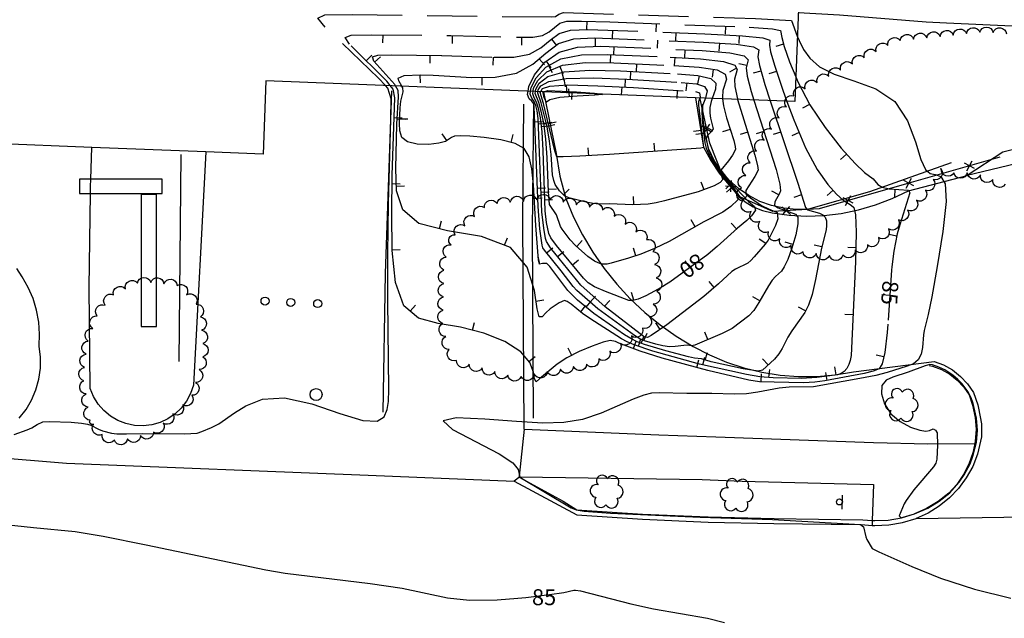
# Model space of a CAD drawing. Units: feet. Extents: x 1273225 to 2553566, y 239494 to 489171.
# Drawn here: x 1274975 to 1275123, y 242572 to 242662 of the extents above; entities that cross this region are included whole.
import ezdxf
from ezdxf.enums import TextEntityAlignment as Align

# ---------------------------------------------------------------- set-up
doc = ezdxf.new("R2010")
doc.units = ezdxf.units.FT
doc.header["$LTSCALE"] = 30
doc.header["$MEASUREMENT"] = 0
doc.linetypes.add('DASHED2', pattern=[0.375, 0.25, -0.125])
doc.layers.get('0').update_dxf_attribs({"color": 1, "linetype": 'CONTINUOUS'})
for name, color, linetype in [('SF-PKGC-LIN', 1, 'CONTINUOUS'), ('SF-PKGP-LIN', 1, 'CONTINUOUS'), ('SF-WKWY-LIN', 1, 'CONTINUOUS'), ('ST-BARR-LIN', 1, 'CONTINUOUS'), ('ST-BLDG-LIN', 6, 'CONTINUOUS'), ('ST-FENC-LIN', 1, 'CONTINUOUS'), ('ST-FENC-SYM', 1, 'CONTINUOUS'), ('ST-POST-BLK', 1, 'CONTINUOUS'), ('ST-SIGN-BLK', 1, 'CONTINUOUS'), ('ST-STRC-LIN', 1, 'CONTINUOUS'), ('ST-WALL-LIN', 1, 'CONTINUOUS'), ('ST-WALR-LIN', 1, 'CONTINUOUS'), ('TP-Z1---LIN', 8, 'CONTINUOUS'), ('TP-Z1---TXT', 8, 'CONTINUOUS'), ('TP-Z1-D-LIN', 8, 'CONTINUOUS'), ('TP-Z1-D-SYM', 8, 'CONTINUOUS'), ('TP-Z2---LIN', 8, 'CONTINUOUS'), ('TP-Z2-D-LIN', 8, 'CONTINUOUS'), ('TP-Z2-D-SYM', 8, 'CONTINUOUS'), ('TP-Z3O--LIN', 8, 'DASHED2'), ('TP-Z3OD-LIN', 8, 'DASHED2'), ('TP-Z3OD-SYM', 8, 'CONTINUOUS'), ('TP-Z4O--LIN', 8, 'DASHED2'), ('TP-Z4OD-LIN', 8, 'DASHED2'), ('TP-Z4OD-SYM', 8, 'CONTINUOUS'), ('TR-CURB-LIN', 1, 'CONTINUOUS'), ('TR-RDSP-LIN', 1, 'CONTINUOUS'), ('UN-UNID-BLK', 1, 'CONTINUOUS'), ('VG-TREE-BLK', 1, 'CONTINUOUS'), ('VG-TREE-LIN', 1, 'CONTINUOUS')]:
    doc.layers.add(name, color=color, linetype=linetype)
doc.styles.get("Standard").update_dxf_attribs({"font": 'arial.ttf'})

# ---------------------------------------------------------------- blocks, each defined once
blk = doc.blocks.new('$RECOVER_090227123214-7')
for p, q in [((-2.014, 2.014), (1.986, -1.986)), ((1.986, 2.014), (-2.014, -1.986))]:
    blk.add_line(p, q)
blk = doc.blocks.new('DEP', base_point=(145, 159))
blk.add_line((145, 159), (145, 155))
blk = doc.blocks.new('POST')
blk.add_circle((0, 0), 2)
blk = doc.blocks.new('UCR')
blk.add_circle((0, 0), 3)
blk = doc.blocks.new('SMSIGN')
at = {"linetype": 'Continuous'}
blk.add_line((-3.50265, -1.49976), (3.49735, -1.49976), dxfattribs=at)
blk.add_circle((0, 0), 1.5, dxfattribs=at)
blk = doc.blocks.new('DTREE', base_point=(2147483.699, 2147484.141))
for centre, radius, start, end in [((2147478.929, 2147486.763), 3.15, 61.71, 239.57), ((2147483.669, 2147488.878), 3.315, 5.56, 168.42), ((2147488.694, 2147486.463), 3.24, 301.71, 122.3), ((2147478.359, 2147481.453), 2.79, 111.38, 318.03), ((2147488.514, 2147481.123), 3.195, 233.74, 53.74), ((2147483.474, 2147478.813), 3.15, 165.77, 355.3)]:
    blk.add_arc(centre, radius, start, end)

msp = doc.modelspace()

# ---------------------------------------------------------------- linework, layer by layer
at = {"layer": 'SF-PKGC-LIN'}
for points in [[(1275111.55, 242610.26, 87.23), (1275112.05, 242610.15, 87.22), (1275113.38, 242609.65, 87.22), (1275114.63, 242608.95, 87.21), (1275115.75, 242608.06, 87.2), (1275116.73, 242607.01, 87.2), (1275117.53, 242605.83, 87.2), (1275117.53, 242605.83, 87.2), (1275118.06, 242604.3, 87.22), (1275118.46, 242602.41, 87.23), (1275118.58, 242600.63, 87.24), (1275118.45, 242598.86, 87.23), (1275118.386, 242598.55, 87.229)], [(1275118.386, 242598.55, 87.229), (1275118.09, 242597.12, 87.22), (1275117.51, 242595.44, 87.2), (1275116.7, 242593.86, 87.17), (1275115.69, 242592.39, 87.13), (1275114.49, 242591.08, 87.09), (1275114.49, 242591.08, 87.09), (1275112.9, 242589.83, 87.08), (1275111.17, 242588.8, 87.07), (1275109.33, 242587.98, 87.04)]]:
    msp.add_polyline3d(points, dxfattribs=at)
at = {"layer": 'SF-PKGP-LIN'}
for points in [[(1275053.68, 242651.312, 114.426), (1275055.56, 242642.04, 76.89), (1275056.14, 242638.63, 77.42), (1275057.03, 242635.29, 78.02), (1275058.2, 242632.51, 78.21), (1275059.55, 242629.82, 78.44), (1275061.08, 242627.24, 78.73), (1275062.79, 242624.77, 79.07), (1275064.67, 242622.44, 79.45), (1275066.7, 242620.24, 79.88), (1275068.87, 242618.2, 80.36), (1275071.18, 242616.33, 80.87), (1275073.61, 242614.62, 81.42), (1275076.15, 242613.1, 82.01), (1275078.6, 242611.82, 82.27), (1275081.14, 242610.75, 82.52), (1275083.76, 242609.88, 82.77), (1275086.45, 242609.23, 83.02), (1275089.18, 242608.79, 83.25), (1275091.93, 242608.58, 83.48), (1275094.7, 242608.59, 83.7), (1275097.45, 242608.83, 83.9), (1275100.18, 242609.28, 84.09), (1275112.32, 242610.85, 86.35), (1275113.7, 242610.33, 86.35), (1275115.05, 242609.57, 86.34), (1275116.26, 242608.61, 86.33), (1275117.32, 242607.48, 86.33), (1275118.21, 242606.17, 86.33), (1275118.84, 242604.35, 86.35), (1275118.94, 242603.83, 86.35), (1275119.39, 242601.49, 86.38), (1275119.39, 242599.54, 86.36), (1275118.82, 242596.92, 86.35), (1275118.08, 242595.1, 86.33), (1275117.11, 242593.38, 86.31), (1275115.94, 242591.8, 86.28), (1275114.58, 242590.38, 86.25), (1275113.05, 242589.13, 86.23), (1275111.38, 242588.09, 86.2), (1275109.59, 242587.27, 86.17)], [(1275076.5, 242650.409, 76.21), (1275077.68, 242643.01, 76.98), (1275078.78, 242641, 77.34), (1275080.06, 242639.11, 77.71), (1275081.49, 242637.34, 78.09), (1275081.96, 242636.86, 78.21), (1275082.84, 242635.74, 78.79), (1275083.92, 242634.78, 79.32), (1275085.16, 242634.02, 79.8), (1275086.54, 242633.47, 80.21), (1275088.01, 242633.16, 80.54), (1275088.01, 242633.16, 80.54), (1275090.54, 242632.8, 81.4), (1275093.12, 242632.66, 82.18), (1275095.73, 242632.74, 82.88), (1275098.34, 242633.05, 83.49), (1275100.94, 242633.58, 84.01), (1275103.5, 242634.33, 84.42), (1275106, 242635.28, 84.74), (1275108.43, 242636.44, 84.95), (1275117.24, 242638.744, 86.278)], [(1275301.46, 242649.31, 88.14), (1275301, 242636.27, 87.75), (1275265.47, 242637.94, 86.59), (1275219.82, 242639.62, 86.49), (1275174.47, 242641.34, 86.37), (1275135.05, 242642, 86.53), (1275126.99, 242640.84, 86.55), (1275124.54, 242640.47, 86.45), (1275117.24, 242638.744, 86.278)], [(1275003, 242642.28, 86.67), (1275001.15, 242607.28, 86.19), (1275000.74, 242606.05, 86.17), (1275000.13, 242604.9, 86.16), (1274999.34, 242603.86, 86.15), (1274998.4, 242602.97, 86.14), (1274997.33, 242602.23, 86.13), (1274996.15, 242601.68, 86.13), (1274994.9, 242601.33, 86.13), (1274993.61, 242601.18, 86.14), (1274992.31, 242601.24, 86.14), (1274991.04, 242601.51, 86.16), (1274989.83, 242601.98, 86.17), (1274988.71, 242602.65, 86.19), (1274987.71, 242603.48, 86.21), (1274986.86, 242604.46, 86.23), (1274986.17, 242605.57, 86.25), (1274985.68, 242606.77, 86.27), (1274985.68, 242606.77, 86.27), (1274985.53, 242621.94, 86.41), (1274985.698, 242636.06, 86.522)], [(1274985.747, 242638.18, 86.537), (1274985.91, 242642.956, 86.57)], [(1275117.24, 242638.744, 86.278), (1275117.22, 242638.739, 86.276)], [(1275117.22, 242638.739, 86.276), (1275117.24, 242638.744, 86.278)], [(1275117.24, 242638.744, 86.278), (1275117.22, 242638.739, 86.276)], [(1275117.22, 242638.739, 86.276), (1275117.24, 242638.744, 86.278)], [(1274985.698, 242636.06, 86.522), (1274985.71, 242637.11, 86.53), (1274985.747, 242638.18, 86.537)], [(1274975.03, 242602.31, 86.15), (1274976.04, 242603.63, 86.19), (1274976.87, 242605.06, 86.23), (1274977.52, 242606.59, 86.26), (1274977.96, 242608.19, 86.28), (1274978.19, 242609.83, 86.3), (1274978.2, 242611.49, 86.32), (1274978.01, 242613.14, 86.33), (1274978.01, 242613.14, 86.33), (1274978.08, 242614.95, 86.35), (1274977.95, 242616.76, 86.36), (1274977.61, 242618.54, 86.35), (1274977.09, 242620.28, 86.32), (1274976.37, 242621.94, 86.29), (1274975.47, 242623.52, 86.24), (1274975.47, 242623.52, 86.24), (1274974.66, 242624.81, 86.23)], [(1275050.79, 242600.69, 86.48), (1275050.03, 242593.64, 85.983)], [(1275050.135, 242593.548, 85.972), (1275049.27, 242592.9, 85.64)], [(1275050.03, 242593.64, 85.983), (1275050.135, 242593.548, 85.972)]]:
    msp.add_polyline3d(points, dxfattribs=at)
at = {"layer": 'SF-WKWY-LIN'}
for points in [[(1275208.79, 242651.398, 86.901), (1275180.89, 242649.55, 86.64), (1275159.56, 242648.47, 86.54), (1275144.25, 242646.72, 86.66), (1275131.93, 242644.59, 86.76), (1275122.6, 242642.26, 86.54), (1275117.24, 242638.744, 86.278)], [(1275050.79, 242600.69, 86.48), (1275070.98, 242599.83, 86.7), (1275079.53, 242599.54, 86.8), (1275103.19, 242598.66, 86.78), (1275111.35, 242598.47, 86.94), (1275118.386, 242598.55, 87.229)], [(1275050.03, 242593.64, 85.983), (1275050.135, 242593.548, 85.972)], [(1275050.135, 242593.548, 85.972), (1275077.48, 242593.15, 86.01), (1275083.49, 242592.88, 86.1), (1275103.18, 242592.36, 86.89), (1275103.01, 242586.99, 86.909)], [(1275103.01, 242586.99, 86.909), (1275102.973, 242586.242, 86.038)]]:
    msp.add_polyline3d(points, dxfattribs=at)
at = {"layer": 'ST-BARR-LIN'}
msp.add_polyline3d([(1275050.79, 242600.69, 86.48), (1275050.58, 242631.82, 83.83), (1275050.74, 242649.43, 82.36)], dxfattribs=at)
at = {"layer": 'ST-BLDG-LIN'}
msp.add_polyline3d([(1275209.26, 242663.23, 204.35), (1275100.6, 242667.53, 204.35), (1275100.74, 242671.08, 204.35), (1275092.23, 242671.41, 204.35), (1275091.38, 242649.82, 204.35), (1275076.5, 242650.41, 204.35), (1275053.68, 242651.31, 204.35), (1275012.04, 242652.96, 204.35), (1275011.61, 242641.94, 204.35), (1275003, 242642.28, 204.35), (1274985.91, 242642.96, 204.35), (1274971.22, 242643.54, 204.35)], dxfattribs=at)
at = {"layer": 'ST-FENC-LIN'}
msp.add_polyline3d([(1275122.15, 242641.48, 89.69), (1275108.5, 242637.61, 88.1), (1275095.02, 242633.73, 85.53), (1275088.09, 242633.35, 84.01), (1275083.26, 242635.5, 82.58), (1275080.66, 242638.52, 81.16), (1275078.65, 242643.58, 79.24), (1275077.2, 242650.26, 78.49), (1275077.19, 242650.38, 78.48)], dxfattribs=at)
at = {"layer": 'ST-STRC-LIN'}
for points in [[(1274984.09, 242636.06, 89.4), (1274985.7, 242636.06, 89.4), (1274996.45, 242636.06, 89.4), (1274996.45, 242638.18, 89.4), (1274985.75, 242638.18, 89.4), (1274984.09, 242638.18, 89.4)], [(1274993.32, 242616.08, 89.4), (1274995.61, 242616.08, 89.4), (1274995.61, 242635.89, 89.4), (1274993.32, 242635.89, 89.4)]]:
    msp.add_polyline3d(points, close=True, dxfattribs=at)
at = {"layer": 'ST-WALL-LIN'}
msp.add_polyline3d([(1274999.04, 242610.86, 89.62), (1274999.33, 242641.88, 90.47)], dxfattribs=at)
at = {"layer": 'ST-WALR-LIN'}
for points in [[(1275030.86, 242651.46, 86.16), (1275029.94, 242624.03, 86.26), (1275029.58, 242603.24, 86.26)], [(1275052.18, 242649.67, 82.16), (1275052, 242630.51, 84), (1275052.12, 242602.35, 85.56)], [(1275114.87, 242640.66, 86.69), (1275102.62, 242636.29, 84.83), (1275093.45, 242633.7, 83.1), (1275091.58, 242633.64, 82.74), (1275089.72, 242633.82, 82.36), (1275087.89, 242634.23, 81.97), (1275086.14, 242634.86, 81.57), (1275084.48, 242635.72, 81.17), (1275082.95, 242636.78, 80.77), (1275081.56, 242638.03, 80.38), (1275080.34, 242639.45, 80.02), (1275079.3, 242641.01, 79.67), (1275078.47, 242642.7, 79.35), (1275078.47, 242642.7, 79.35), (1275077.92, 242644.9, 78.93), (1275077.62, 242647.16, 78.55), (1275077.57, 242649.45, 78.22)]]:
    msp.add_polyline3d(points, dxfattribs=at)
at = {"layer": 'TP-Z1---LIN', "elevation": 85, "flags": 128}
for points in [[(1274961.688, 242587.581), (1274977.182, 242585.911), (1274983.417, 242585.311), (1274987.614, 242584.619), (1274994.055, 242583.344), (1275012.039, 242579.58), (1275014.917, 242579.086), (1275027.658, 242577.554), (1275032.462, 242576.819), (1275039.257, 242575.377), (1275042.6, 242575.019), (1275046.729, 242575.085), (1275049.841, 242575.338)], [(1275058.481, 242576.51), (1275059.25, 242576.419), (1275066.781, 242574.46), (1275070.173, 242573.705), (1275078.287, 242572.332), (1275080.839, 242571.673)]]:
    msp.add_lwpolyline(points, dxfattribs=at)
at = {"layer": 'TP-Z1-D-LIN', "flags": 128}
for points, elevation in [([(1275091.527, 242653.552), (1275091.847, 242652.778), (1275093.632, 242649.366), (1275095.923, 242645.928), (1275098.348, 242642.849), (1275100.444, 242640.524), (1275101.862, 242639.207), (1275103.167, 242638.258), (1275103.845, 242637.372), (1275104.497, 242636.972), (1275105.56, 242636.731), (1275108.425, 242636.548), (1275108.668, 242636.125), (1275107.134, 242631.357), (1275106.767, 242629.992), (1275106.23, 242627.399), (1275105.939, 242625.055)], 85), ([(1275105.332, 242616.437), (1275105.25, 242615.206), (1275104.917, 242612.196), (1275104.496, 242610.472), (1275104.027, 242609.759), (1275103.123, 242609.399), (1275101.785, 242609.033), (1275095.886, 242607.932), (1275094.377, 242607.726), (1275092.674, 242607.647), (1275086.088, 242607.786), (1275084.508, 242608.05), (1275078.335, 242609.5), (1275071.486, 242611.331), (1275068.209, 242612.403), (1275064.985, 242613.582), (1275064.506, 242613.819), (1275063.68, 242613.964), (1275062.626, 242613.737), (1275060.978, 242613.157), (1275059.032, 242612.32), (1275057.184, 242611.372), (1275055.747, 242610.449), (1275053.064, 242608.248), (1275052.603, 242607.8), (1275052.336, 242608.227), (1275052.173, 242609.256), (1275051.622, 242610.701), (1275050.279, 242612.302), (1275047.877, 242613.82), (1275044.718, 242615.095), (1275041.24, 242615.991), (1275037.862, 242616.525), (1275034.92, 242617.33), (1275032.726, 242619.195), (1275031.487, 242622.686), (1275030.991, 242627.484), (1275030.919, 242633.046), (1275030.999, 242638.799), (1275031.377, 242650.381), (1275031.103, 242651.676), (1275030.671, 242652.223)], 85), ([(1275072.133, 242622.443), (1275071.603, 242622.093), (1275070.347, 242621.371), (1275069.021, 242620.696), (1275067.871, 242620.203), (1275067.068, 242619.99), (1275066.503, 242620.007), (1275062.981, 242621.354), (1275061.334, 242622.049), (1275060.373, 242622.662), (1275059.675, 242623.328), (1275055.655, 242628.218), (1275054.775, 242629.412), (1275054.483, 242630.054), (1275054.132, 242631.672), (1275053.91, 242633.454), (1275053.616, 242642.493), (1275053.459, 242645.291), (1275053.237, 242647.38), (1275052.954, 242648.81), (1275052.618, 242649.757), (1275052.269, 242650.409), (1275052.061, 242651.014), (1275052.112, 242651.374)], 80), ([(1275080.553, 242650.248), (1275080.702, 242649.184), (1275081.163, 242647.418), (1275082.222, 242643.991), (1275082.462, 242643.073), (1275082.505, 242642.652), (1275082.043, 242641.791), (1275081.449, 242640.918), (1275080.306, 242639.559), (1275081.649, 242637.81), (1275084.457, 242634.832), (1275085.329, 242634.08), (1275085.491, 242633.541), (1275084.871, 242632.716), (1275084.181, 242632.012), (1275082.789, 242630.861), (1275079.716, 242628.072), (1275079.1, 242627.553)], 80)]:
    msp.add_lwpolyline(points, dxfattribs=dict(at, elevation=elevation))
at = {"layer": 'TP-Z2---LIN', "flags": 128}
for points, elevation in [([(1275091.906, 242663.192), (1275098.101, 242662.825), (1275111.115, 242661.81), (1275114.168, 242661.633), (1275161.185, 242659.502), (1275209.01, 242656.94)], 87), ([(1275091.767, 242659.655), (1275092.021, 242658.988), (1275092.71, 242657.669), (1275093.667, 242656.328), (1275095.104, 242655.057), (1275097.27, 242653.938), (1275100.258, 242652.96), (1275103.529, 242651.748), (1275106.388, 242649.832), (1275108.314, 242646.963), (1275109.491, 242643.775), (1275110.278, 242641.122), (1275110.981, 242639.634), (1275111.697, 242639.046), (1275112.47, 242638.868), (1275113.292, 242638.572), (1275113.929, 242637.474), (1275114.098, 242634.854), (1275113.622, 242630.355), (1275112.772, 242625.096), (1275111.928, 242620.562), (1275111.387, 242617.868), (1275110.803, 242615.469), (1275110.692, 242614.814), (1275110.535, 242612.916), (1275110.342, 242611.948), (1275109.912, 242611.092), (1275109.176, 242610.505), (1275108.246, 242610.125), (1275105.224, 242609.178), (1275103.55, 242608.761), (1275101.165, 242608.279), (1275094.174, 242607.04), (1275090.544, 242606.981), (1275089.043, 242606.832), (1275085.841, 242606.236), (1275084.118, 242605.999), (1275082.31, 242605.926), (1275078.938, 242606.023), (1275075.2, 242606.031), (1275071.026, 242606.16), (1275069.897, 242606.075), (1275068.721, 242605.782), (1275067.159, 242605.163), (1275062.352, 242603.064), (1275059.554, 242602.149), (1275056.739, 242601.676), (1275053.584, 242601.609), (1275049.649, 242601.838), (1275044.856, 242602.207), (1275040.591, 242602.365), (1275038.607, 242601.916), (1275040.032, 242600.611), (1275047.046, 242597.003), (1275049.105, 242595.614), (1275049.881, 242594.654), (1275050.11, 242593.499), (1275057.81, 242588.874), (1275058.578, 242588.593), (1275059.802, 242588.369), (1275063.746, 242588.066), (1275077.205, 242587.48), (1275088.042, 242587.122), (1275101.222, 242586.383), (1275101.681, 242586.022), (1275102.033, 242584.547), (1275102.211, 242584.112), (1275102.995, 242582.775), (1275104.006, 242582.271), (1275108.964, 242580.08), (1275113.271, 242578.354), (1275118.34, 242576.673), (1275123.798, 242575.338)], 86), ([(1274974.263, 242599.891), (1274976.209, 242600.594), (1274976.905, 242600.908), (1274977.713, 242601.381), (1274978.587, 242601.762), (1274979.561, 242601.855), (1274982.831, 242601.748), (1274984.343, 242601.606), (1274985.29, 242601.448), (1274985.789, 242601.284), (1274986.906, 242600.69), (1274987.534, 242600.449), (1274988.89, 242600.086), (1274989.649, 242600.007), (1274991.093, 242599.975), (1274993.516, 242600.053), (1274999.797, 242599.973), (1275001.73, 242600.087), (1275002.435, 242600.326), (1275003.871, 242600.947), (1275004.982, 242601.507), (1275007.315, 242603.114), (1275009.03, 242604.204), (1275011.513, 242605.161), (1275014.836, 242605.373), (1275018.923, 242604.47), (1275023.107, 242603.055), (1275026.573, 242601.976), (1275028.719, 242601.872), (1275029.785, 242602.552), (1275030.226, 242603.621), (1275030.425, 242604.844), (1275030.491, 242606.634), (1275030.313, 242619.972), (1275030.318, 242626.945), (1275030.439, 242634.522), (1275030.797, 242647.148), (1275030.827, 242650.236), (1275030.349, 242651.856), (1275029.983, 242652.25)], 86)]:
    msp.add_lwpolyline(points, dxfattribs=dict(at, elevation=elevation))
at = {"layer": 'TP-Z2---LIN', "elevation": 87, "flags": 128}
msp.add_lwpolyline([(1275107.659, 242587.466), (1275109.326, 242587.986), (1275111.341, 242588.837), (1275113.067, 242589.888), (1275114.638, 242591.151), (1275116.028, 242592.709), (1275116.817, 242593.843), (1275117.399, 242594.91), (1275117.678, 242595.469), (1275118.113, 242596.636), (1275118.636, 242598.735), (1275118.797, 242600.479), (1275118.667, 242602.339), (1275118.166, 242604.557), (1275117.861, 242605.366), (1275117.399, 242606.292), (1275116.523, 242607.466), (1275115.844, 242608.161), (1275115.103, 242608.785), (1275113.88, 242609.569), (1275113.016, 242609.977), (1275112.04, 242610.334), (1275111.64, 242610.362), (1275110.941, 242610.198), (1275108.416, 242609.219), (1275106.082, 242608.479), (1275105.079, 242608.015), (1275104.454, 242607.221), (1275104.374, 242605.968), (1275104.841, 242604.463), (1275105.818, 242602.999), (1275107.217, 242601.82), (1275108.761, 242600.989), (1275110.122, 242600.519), (1275111.051, 242600.397), (1275111.608, 242600.491), (1275112.129, 242600.712), (1275112.514, 242600.519), (1275112.747, 242600.139), (1275112.801, 242598.277), (1275112.675, 242596.191), (1275112.526, 242595.562), (1275112.201, 242595.017), (1275109.255, 242591.577), (1275108.077, 242589.975), (1275107.818, 242589.495), (1275107.065, 242587.689), (1275107.347, 242587.39)], close=True, dxfattribs=at)
at = {"layer": 'TP-Z2-D-LIN', "flags": 128}
for points, elevation in [([(1275090.205, 242649.867), (1275091.218, 242647.112), (1275093.014, 242642.901), (1275094.765, 242639.665), (1275096.349, 242637.408), (1275097.661, 242635.936), (1275098.632, 242635.056), (1275099.831, 242634.292), (1275100.223, 242633.924), (1275100.484, 242632.82), (1275100.572, 242630.235), (1275100.473, 242625.79), (1275099.828, 242611.742), (1275099.698, 242611.002), (1275099.48, 242610.376), (1275099.171, 242609.8), (1275098.783, 242609.34), (1275098.322, 242609.041), (1275097.773, 242608.861), (1275094.681, 242608.424), (1275092.375, 242608.286), (1275088.142, 242608.362), (1275086.164, 242608.543), (1275084.146, 242608.873), (1275077.092, 242610.426), (1275070.088, 242612.378), (1275067.273, 242613.347), (1275066.214, 242613.798), (1275065.402, 242614.225), (1275060.616, 242617.308), (1275059.556, 242618.063), (1275057.833, 242619.462), (1275057.233, 242619.86), (1275056.814, 242620.005), (1275056.045, 242619.648), (1275054.703, 242618.735), (1275054.014, 242618.124), (1275053.465, 242617.533), (1275053.048, 242617.514), (1275052.722, 242618.723), (1275052.331, 242621.509), (1275051.244, 242624.986), (1275048.713, 242627.956), (1275044.362, 242629.583), (1275039.296, 242630.464), (1275034.991, 242631.555), (1275032.558, 242633.597), (1275031.637, 242636.462), (1275031.505, 242639.805), (1275031.658, 242646.46), (1275031.926, 242650.526), (1275031.857, 242651.497), (1275031.472, 242652.191)], 84), ([(1275087.709, 242649.965), (1275091.825, 242637.583), (1275092.973, 242633.931), (1275093.286, 242633.609), (1275095.095, 242633.091), (1275095.572, 242632.859), (1275095.939, 242632.48), (1275096.126, 242631.917), (1275096.158, 242631.256), (1275096.085, 242630.61), (1275095.41, 242627.819), (1275094.502, 242623.162), (1275093.973, 242620.896), (1275093.434, 242619.297), (1275092.871, 242618.206), (1275090.928, 242615.434), (1275090.356, 242614.496), (1275089.514, 242612.808), (1275089.009, 242612.004), (1275088.32, 242611.202), (1275086.527, 242609.558), (1275085.888, 242609.388), (1275083.664, 242609.73), (1275078.832, 242610.789), (1275077.393, 242611.233), (1275076.361, 242611.332), (1275075.435, 242611.523), (1275072.029, 242612.413), (1275068.828, 242613.369), (1275067.729, 242613.79), (1275066.781, 242614.265), (1275065.849, 242614.851), (1275061.227, 242618.017), (1275058.799, 242620.028), (1275057.327, 242621.503), (1275054.624, 242625.104), (1275054.185, 242625.546), (1275053.516, 242625.537), (1275053.08, 242625.45), (1275052.956, 242626.034), (1275052.517, 242631.242), (1275052.177, 242637.322), (1275051.94, 242639.763), (1275051.556, 242641.562), (1275050.802, 242642.77), (1275049.41, 242643.568), (1275047.258, 242644.115), (1275044.797, 242644.467), (1275042.62, 242644.656), (1275041.178, 242644.711), (1275040.353, 242644.644), (1275039.882, 242644.461), (1275038.958, 242643.865), (1275037.989, 242643.584), (1275036.459, 242643.414), (1275034.726, 242643.446), (1275033.269, 242643.777), (1275032.447, 242644.467), (1275032.136, 242645.434), (1275032.091, 242646.563), (1275032.174, 242648.875), (1275032.297, 242649.872), (1275032.611, 242651.318), (1275032.577, 242651.891), (1275032.433, 242652.153)], 83), ([(1275085.237, 242650.063), (1275088.57, 242639.621), (1275089.141, 242637.435), (1275089.244, 242636.434), (1275089.11, 242636.024), (1275088.406, 242634.792), (1275088.347, 242634.261), (1275088.908, 242633.874), (1275091.514, 242632.959), (1275091.827, 242632.497), (1275091.867, 242631.493), (1275091.53, 242629.819), (1275090.95, 242627.861), (1275090.324, 242626.136), (1275089.805, 242625.029), (1275089.373, 242624.408), (1275088.516, 242623.594), (1275088.009, 242623.021), (1275087.423, 242622.173), (1275086.006, 242619.687), (1275085.237, 242618.512), (1275084.48, 242617.67), (1275082.001, 242615.792), (1275080.497, 242615.045), (1275076.37, 242613.277), (1275075.913, 242613.185), (1275075.23, 242613.275), (1275074.73, 242613.262), (1275073.425, 242613.071), (1275072.568, 242613.057), (1275071.563, 242613.192), (1275070.523, 242613.429), (1275068.841, 242613.933), (1275068.156, 242614.241), (1275067.347, 242614.733), (1275061.839, 242618.726), (1275058.677, 242621.501), (1275058.141, 242622.073), (1275056.331, 242624.45), (1275053.821, 242627.544), (1275053.602, 242627.905), (1275053.48, 242628.302), (1275053.144, 242630.733), (1275052.9, 242634.116), (1275052.29, 242649.034), (1275052.247, 242649.508), (1275051.918, 242649.885), (1275051.55, 242650.241), (1275051.298, 242650.907), (1275051.374, 242651.403)], 82), ([(1275082.798, 242650.16), (1275085.396, 242641.806), (1275085.802, 242640.254), (1275085.874, 242639.543), (1275085.394, 242638.58), (1275084.061, 242636.514), (1275084.038, 242636.013), (1275084.752, 242635.377), (1275086.367, 242634.252), (1275087.418, 242633.717), (1275088.752, 242633.172), (1275088.838, 242632.259), (1275088.474, 242631.247), (1275087.385, 242629.059), (1275086.962, 242628.419), (1275085.286, 242626.525), (1275084.78, 242625.987), (1275084.318, 242625.607), (1275082.473, 242624.681), (1275081.947, 242624.325), (1275079.943, 242622.47), (1275077.755, 242620.611), (1275072.198, 242616.313), (1275069.86, 242614.738), (1275069.307, 242614.458), (1275068.854, 242614.497), (1275062.926, 242619.029), (1275059.27, 242622.308), (1275054.738, 242627.881), (1275054.128, 242628.857), (1275053.986, 242629.306), (1275053.71, 242630.851), (1275053.451, 242633.306), (1275052.867, 242647.318), (1275052.742, 242648.444), (1275052.552, 242649.239), (1275052.268, 242649.821), (1275051.91, 242650.325), (1275051.679, 242650.96), (1275051.742, 242651.389)], 81), ([(1275078.997, 242650.31), (1275078.827, 242649.833), (1275078.662, 242648.948), (1275078.636, 242648.112), (1275078.737, 242647.336), (1275079.136, 242645.761), (1275078.906, 242645.362), (1275078.232, 242644.703), (1275078.075, 242644.235), (1275078.325, 242642.987), (1275078.489, 242642.475), (1275079.114, 242641.132), (1275079.79, 242639.989), (1275080.603, 242638.815), (1275081.445, 242637.722), (1275082.123, 242636.958), (1275083.071, 242635.589), (1275082.838, 242635.095), (1275081.773, 242634.105), (1275080.601, 242633.242), (1275077.735, 242631.777), (1275072.519, 242628.852), (1275070.354, 242627.776), (1275068.269, 242626.933), (1275066.446, 242626.326), (1275063.824, 242625.567), (1275063.223, 242625.435), (1275062.369, 242625.463), (1275061.868, 242625.628), (1275061.348, 242625.89), (1275060.358, 242626.594), (1275058.497, 242628.253), (1275057.697, 242629.1), (1275056.47, 242630.694), (1275056.237, 242631.106), (1275055.62, 242632.864), (1275054.608, 242634.388), (1275054.438, 242636.29), (1275054.232, 242641.411), (1275054.03, 242644.244), (1275053.726, 242646.607), (1275053.355, 242648.418), (1275052.968, 242649.692), (1275052.442, 242651.067), (1275052.481, 242651.36)], 79), ([(1275077.969, 242650.351), (1275077.504, 242649.075), (1275077.418, 242648.447), (1275077.47, 242647.159), (1275077.882, 242643.652), (1275078.094, 242642.844), (1275078.746, 242641.404), (1275079.3, 242640.422), (1275080.356, 242638.814), (1275080.565, 242638.14), (1275080.201, 242637.68), (1275079.297, 242637.175), (1275076.887, 242636.284), (1275071.846, 242634.938), (1275070.568, 242634.649), (1275069.382, 242634.465), (1275067.085, 242634.366), (1275063.573, 242634.472), (1275061.967, 242634.454), (1275061.116, 242634.535), (1275060.061, 242634.743), (1275057.46, 242635.378), (1275056.838, 242635.674), (1275056.099, 242636.456), (1275055.431, 242637.383), (1275055.21, 242637.969), (1275055.055, 242638.863), (1275054.814, 242641.913), (1275054.585, 242643.908), (1275054.21, 242646.044), (1275053.755, 242648.051), (1275053.318, 242649.628), (1275052.823, 242651.12), (1275052.849, 242651.345)], 78), ([(1275077.15, 242650.383), (1275076.947, 242649.788), (1275076.938, 242649.283), (1275077.702, 242642.937), (1275077.287, 242642.851), (1275063.59, 242641.905), (1275059.154, 242641.632), (1275056.651, 242641.529), (1275055.698, 242641.568), (1275055.391, 242642.425), (1275053.668, 242649.563), (1275053.204, 242651.173), (1275053.28, 242651.328)], 77), ([(1275062.161, 242650.976), (1275062.558, 242650.916), (1275061.379, 242650.785), (1275058.752, 242650.654), (1275056.133, 242650.434), (1275054.651, 242650.087), (1275054.118, 242649.768), (1275053.806, 242650.419), (1275053.687, 242650.879), (1275053.573, 242651.278), (1275053.7, 242651.311)], 76)]:
    msp.add_lwpolyline(points, dxfattribs=dict(at, elevation=elevation))
at = {"layer": 'TP-Z3O--LIN', "elevation": 85}
msp.add_lwpolyline([(1275049.841, 242575.338), (1275051.028, 242575.435), (1275054.592, 242575.863), (1275056.752, 242576.197), (1275058.216, 242576.542), (1275058.481, 242576.51)], dxfattribs=at)
at = {"layer": 'TP-Z3OD-LIN'}
for points, elevation in [([(1275030.671, 242652.223), (1275030.153, 242652.877), (1275024.575, 242658.452), (1275023.91, 242659.438), (1275024.849, 242659.814), (1275027.929, 242659.862), (1275039.764, 242659.737), (1275049.648, 242659.519), (1275052.078, 242659.521), (1275053.529, 242659.765), (1275054.54, 242660.321), (1275056.141, 242661.594), (1275057.203, 242661.886), (1275059.377, 242661.92), (1275063.636, 242661.782), (1275084.516, 242660.998), (1275088.03, 242660.744), (1275089.256, 242660.517), (1275089.419, 242659.434), (1275089.81, 242658.101), (1275090.595, 242655.806), (1275091.527, 242653.552)], 85), ([(1275052.112, 242651.374), (1275052.177, 242651.833), (1275052.81, 242653.019), (1275054.187, 242654.297), (1275056.545, 242655.28), (1275060.006, 242655.69), (1275064.24, 242655.666), (1275073.236, 242655.241), (1275077.047, 242654.984), (1275079.728, 242654.579), (1275080.953, 242653.959), (1275081.126, 242653.185), (1275080.581, 242651.513), (1275080.515, 242650.52), (1275080.553, 242650.248)], 80), ([(1275079.1, 242627.553), (1275078.325, 242626.899), (1275072.616, 242622.762), (1275072.133, 242622.443)], 80), ([(1275105.939, 242625.055), (1275105.875, 242624.541), (1275105.332, 242616.437)], 85)]:
    msp.add_lwpolyline(points, dxfattribs=dict(at, elevation=elevation))
at = {"layer": 'TP-Z4O--LIN', "elevation": 86}
msp.add_lwpolyline([(1275029.983, 242652.25), (1275028.941, 242653.37), (1275020.929, 242661.005), (1275019.802, 242662.353), (1275020.882, 242662.844), (1275024.986, 242662.881), (1275054.901, 242662.536), (1275055.487, 242662.604), (1275056.008, 242662.96), (1275056.693, 242663.205), (1275085.474, 242662.281), (1275090.882, 242661.983), (1275091.767, 242659.655)], dxfattribs=at)
at = {"layer": 'TP-Z4OD-LIN'}
for points, elevation in [([(1275031.472, 242652.191), (1275031.365, 242652.384), (1275028.222, 242655.899), (1275028.018, 242656.523), (1275028.817, 242656.784), (1275030.872, 242656.842), (1275038.443, 242656.764), (1275046.291, 242656.489), (1275049.256, 242656.505), (1275051.57, 242656.926), (1275053.304, 242657.879), (1275054.701, 242659.06), (1275056.049, 242660.061), (1275057.712, 242660.567), (1275060.343, 242660.659), (1275077.899, 242660.019), (1275083.559, 242659.714), (1275086.614, 242659.387), (1275087.63, 242659.051), (1275087.578, 242658.298), (1275087.757, 242657.307), (1275088.386, 242655.158), (1275089.596, 242651.522), (1275090.205, 242649.867)], 84), ([(1275032.433, 242652.153), (1275031.996, 242652.946), (1275031.869, 242653.346), (1275032.784, 242653.754), (1275035.219, 242653.839), (1275037.123, 242653.791), (1275042.934, 242653.459), (1275046.433, 242653.49), (1275049.612, 242654.087), (1275052.068, 242655.436), (1275054.047, 242657.111), (1275055.958, 242658.528), (1275058.222, 242659.247), (1275061.309, 242659.398), (1275077.686, 242658.76), (1275082.601, 242658.43), (1275085.199, 242658.03), (1275086.004, 242657.584), (1275085.845, 242656.555), (1275086.075, 242655.236), (1275086.899, 242652.401), (1275087.709, 242649.965)], 83), ([(1275051.374, 242651.403), (1275051.476, 242652.076), (1275052.335, 242653.821), (1275053.875, 242655.725), (1275056.03, 242657.252), (1275058.78, 242658.004), (1275062.281, 242658.147), (1275077.473, 242657.501), (1275081.643, 242657.147), (1275083.783, 242656.673), (1275084.378, 242656.118), (1275084.09, 242654.874), (1275084.221, 242653.664), (1275084.833, 242651.329), (1275085.237, 242650.063)], 82), ([(1275051.742, 242651.389), (1275051.826, 242651.954), (1275052.572, 242653.42), (1275054.031, 242655.011), (1275056.287, 242656.266), (1275059.393, 242656.847), (1275063.26, 242656.906), (1275072.675, 242656.503), (1275077.26, 242656.243), (1275080.686, 242655.863), (1275082.368, 242655.316), (1275082.752, 242654.652), (1275082.336, 242653.194), (1275082.368, 242652.092), (1275082.768, 242650.256), (1275082.798, 242650.16)], 81), ([(1275052.481, 242651.36), (1275052.527, 242651.711), (1275053.047, 242652.619), (1275054.343, 242653.583), (1275056.802, 242654.294), (1275060.619, 242654.532), (1275065.219, 242654.425), (1275073.798, 242653.979), (1275076.835, 242653.725), (1275078.77, 242653.296), (1275079.537, 242652.602), (1275079.501, 242651.719), (1275078.997, 242650.31)], 79), ([(1275052.849, 242651.345), (1275052.877, 242651.589), (1275053.284, 242652.218), (1275054.499, 242652.869), (1275057.059, 242653.308), (1275061.232, 242653.375), (1275066.198, 242653.185), (1275074.361, 242652.72), (1275076.635, 242652.489), (1275077.857, 242652.088), (1275078.224, 242651.425), (1275078.062, 242650.606), (1275077.969, 242650.351)], 78), ([(1275053.28, 242651.328), (1275053.521, 242651.817), (1275054.655, 242652.154), (1275057.317, 242652.323), (1275061.845, 242652.218), (1275067.177, 242651.944), (1275076.481, 242651.333), (1275077.099, 242651.151), (1275077.189, 242650.496), (1275077.15, 242650.383)], 77), ([(1275053.7, 242651.311), (1275054.317, 242651.473), (1275058.616, 242651.306), (1275061.316, 242651.105), (1275062.161, 242650.976)], 76)]:
    msp.add_lwpolyline(points, dxfattribs=dict(at, elevation=elevation))
at = {"layer": 'TR-CURB-LIN'}
for points in [[(1275050.012, 242593.469, 86), (1275056.62, 242589.88, 86.1), (1275058.69, 242588.57, 86.1), (1275068.54, 242587.95, 86.04), (1275078.4, 242587.52, 86.06), (1275088.27, 242587.29, 86.16), (1275101.59, 242587.1, 86.87), (1275103.01, 242586.99, 86.909)], [(1275103.01, 242586.99, 86.909), (1275103.39, 242586.96, 86.92), (1275105.41, 242587.05, 86.96), (1275107.4, 242587.39, 87.01), (1275109.33, 242587.98, 87.04)]]:
    msp.add_polyline3d(points, dxfattribs=at)
at = {"layer": 'TR-RDSP-LIN'}
for points in [[(1274970.594, 242596.531, 85.599), (1274982.11, 242595.58, 85.51), (1275027.37, 242593.78, 85.45), (1275049.27, 242592.9, 85.64)], [(1275049.27, 242592.9, 85.64), (1275058.69, 242587.82, 85.83), (1275068.53, 242587.16, 85.61), (1275078.39, 242586.73, 85.43)], [(1275109.59, 242587.27, 86.17), (1275132.63, 242587.64, 86.33), (1275144.04, 242588.37, 86.51), (1275146.701, 242588.524, 86.57)], [(1275102.973, 242586.242, 86.038), (1275103.38, 242586.21, 86.05), (1275105.49, 242586.31, 86.09), (1275107.57, 242586.66, 86.14), (1275109.59, 242587.27, 86.17)], [(1275078.39, 242586.73, 85.43), (1275088.26, 242586.54, 85.29), (1275101.14, 242586.37, 85.98), (1275101.35, 242586.37, 85.99), (1275101.35, 242586.37, 85.99), (1275102.973, 242586.242, 86.038)]]:
    msp.add_polyline3d(points, dxfattribs=at)
at = {"layer": 'VG-TREE-LIN', "elevation": 130.26, "flags": 128}
msp.add_lwpolyline([(1275122.960531, 242637.417782, -0.8), (1275121.094507, 242638.137474, -0.8), (1275119.230019, 242638.861134, -0.8), (1275117.250147, 242639.144164, -0.8), (1275115.250318, 242639.117988, -0.8), (1275113.356557, 242639.761159, -0.8), (1275113.28, 242639.8, -0.8), (1275113.28, 242639.8, -0.8), (1275112.135496, 242638.159844, -0.8), (1275110.990992, 242636.519689, -0.8), (1275109.671071, 242635.017088, -0.8), (1275108.304925, 242633.556388, -0.8), (1275106.938779, 242632.095687, -0.8), (1275105.461976, 242630.746965, -0.8), (1275103.943768, 242629.445026, -0.8), (1275102.2705, 242628.349501, -0.8), (1275100.424239, 242627.580528, -0.8), (1275098.577978, 242626.811555, -0.8), (1275096.579154, 242626.742971, -0.8), (1275094.59868, 242627.021758, -0.8), (1275092.618206, 242627.300545, -0.8), (1275090.859553, 242628.252984, -0.8), (1275089.126308, 242629.250913, -0.8), (1275087.42218, 242630.297787, -0.8), (1275086.132438, 242631.82637, -0.8), (1275084.842696, 242633.354953, -0.8), (1275083.552954, 242634.883536, -0.8), (1275083.378191, 242636.875886, -0.8), (1275084.032412, 242638.765858, -0.8), (1275084.686634, 242640.65583, -0.8), (1275085.651205, 242642.407858, -0.8), (1275086.773998, 242644.062952, -0.8), (1275087.896792, 242645.718045, -0.8), (1275089.019585, 242647.373139, -0.8), (1275090.142379, 242649.028232, -0.8), (1275091.265173, 242650.683326, -0.8), (1275092.946222, 242651.766873, -0.8), (1275094.718455, 242652.693797, -0.8), (1275096.490688, 242653.620722, -0.8), (1275098.262922, 242654.547647, -0.8), (1275100.035155, 242655.474571, -0.8), (1275101.807388, 242656.401496, -0.8), (1275103.579621, 242657.32842, -0.8), (1275105.351855, 242658.255345, -0.8), (1275107.206458, 242659.003976, -0.8), (1275109.196028, 242659.207958, -0.8), (1275111.185599, 242659.411941, -0.8), (1275113.175169, 242659.615924, -0.8), (1275115.16474, 242659.819906, -0.8), (1275117.15431, 242660.023889, -0.8), (1275119.143881, 242660.227872, -0.8), (1275121.143842, 242660.215418, -0.8), (1275123.130939, 242659.988602, -0.8)], format="xyb", dxfattribs=at)
at = {"layer": 'VG-TREE-LIN', "flags": 128}
for points, elevation in [([(1275040.42, 242629.85, -0.8), (1275041.882607, 242631.214105, -0.8), (1275043.345213, 242632.578209, -0.8), (1275044.80782, 242633.942314, -0.8), (1275046.713763, 242634.548435, -0.8), (1275048.705325, 242634.731958, -0.8), (1275050.696887, 242634.915481, -0.8), (1275052.688449, 242635.099004, -0.8), (1275054.688356, 242635.118309, -0.8), (1275056.652073, 242634.739078, -0.8), (1275058.61579, 242634.359848, -0.8), (1275060.579506, 242633.980617, -0.8), (1275062.543223, 242633.601386, -0.8), (1275064.295813, 242632.637837, -0.8), (1275065.915231, 242631.464173, -0.8), (1275067.534649, 242630.29051, -0.8), (1275069.154068, 242629.116847, -0.8), (1275070.100985, 242627.355215, -0.8), (1275070.353812, 242625.37126, -0.8), (1275070.60664, 242623.387305, -0.8), (1275070.666361, 242621.388196, -0.8), (1275070.131799, 242619.460959, -0.8), (1275069.597237, 242617.533722, -0.8), (1275068.516071, 242615.85114, -0.8), (1275066.881748, 242614.698323, -0.8), (1275065.247424, 242613.545506, -0.8), (1275063.613101, 242612.392689, -0.8), (1275061.978778, 242611.239872, -0.8), (1275060.144787, 242610.442076, -0.8), (1275058.178605, 242610.075843, -0.8), (1275056.212422, 242609.70961, -0.8), (1275054.24624, 242609.343377, -0.8), (1275052.280057, 242608.977144, -0.8), (1275050.313875, 242608.610911, -0.8), (1275048.320608, 242608.774878, -0.8), (1275046.398549, 242609.327771, -0.8), (1275044.476491, 242609.880664, -0.8), (1275042.554432, 242610.433558, -0.8), (1275040.632374, 242610.986451, -0.8), (1275039.518844, 242612.647792, -0.8), (1275039.022185, 242614.585143, -0.8), (1275038.584783, 242616.536727, -0.8), (1275038.626968, 242618.536282, -0.8), (1275038.669153, 242620.535837, -0.8), (1275038.711337, 242622.535392, -0.8), (1275038.753522, 242624.534947, -0.8), (1275039.070691, 242626.509638, -0.8), (1275039.819768, 242628.36406, -0.8), (1275040.42, 242629.85, -0.8)], 104.825), ([(1274985.67, 242602.02, -0.8), (1274985.358229, 242603.99555, -0.8), (1274985.046458, 242605.9711, -0.8), (1274984.734686, 242607.946651, -0.8), (1274984.799642, 242609.945596, -0.8), (1274985.05165, 242611.929655, -0.8), (1274985.380071, 242613.902506, -0.8), (1274986.05936, 242615.783613, -0.8), (1274986.738649, 242617.664721, -0.8), (1274987.919289, 242619.27906, -0.8), (1274989.160429, 242620.847362, -0.8), (1274990.949567, 242621.741222, -0.8), (1274992.754136, 242622.603504, -0.8), (1274994.751594, 242622.704315, -0.8), (1274996.741995, 242622.508598, -0.8), (1274998.725711, 242622.253905, -0.8), (1275000.135808, 242620.835587, -0.8), (1275001.545904, 242619.417268, -0.8), (1275002.210306, 242617.530851, -0.8), (1275002.389262, 242615.538873, -0.8), (1275002.568217, 242613.546896, -0.8), (1275002.551436, 242611.546966, -0.8), (1275002.014475, 242609.620396, -0.8), (1275001.477513, 242607.693826, -0.8), (1275000.940552, 242605.767256, -0.8), (1274999.557549, 242604.322506, -0.8), (1274998.091688, 242602.961899, -0.8), (1274996.625826, 242601.601292, -0.8), (1274995.15494, 242600.24612, -0.8), (1274993.218187, 242599.747131, -0.8), (1274991.281435, 242599.248143, -0.8), (1274989.292654, 242599.036592, -0.8), (1274987.490616, 242599.904149, -0.8), (1274986.186132, 242601.420171, -0.8), (1274985.67, 242602.02, -0.8)], 97.145)]:
    msp.add_lwpolyline(points, format="xyb", close=True, dxfattribs=dict(at, elevation=elevation))

# ---------------------------------------------------------------- block references
at = {"layer": 'ST-FENC-SYM', "xscale": 0.3, "yscale": 0.3, "zscale": 0.3}
for p, rotation in [((1275078.179017, 242645.74977, 78.996388), 102.246968), ((1275117.59389, 242640.188268, 89.159288), 195.828907), ((1275081.838618, 242637.15099, 81.803707), 130.726054), ((1275108.481691, 242637.60473, 88.096509), 196.057608), ((1275099.379856, 242634.984914, 86.361219), 196.057608), ((1275090.092898, 242633.459827, 84.449308), 183.138617)]:
    msp.add_blockref('$RECOVER_090227123214-7', p, dxfattribs=dict(at, rotation=rotation))
at = {"layer": 'ST-POST-BLK', "xscale": 0.3, "yscale": 0.3, "zscale": 0.3, "rotation": 88.80000199999999}
for p in [(1275011.9, 242619.9, 86.07), (1275015.76, 242619.69, 86.07), (1275019.8, 242619.52, 86.05)]:
    msp.add_blockref('POST', p, dxfattribs=at)
at = {"layer": 'ST-SIGN-BLK', "xscale": 0.3, "yscale": 0.3, "zscale": 0.3, "rotation": 88.80000199999999}
msp.add_blockref('SMSIGN', (1275098.09, 242589.76, 86.58), dxfattribs=at)
at = {"layer": 'TP-Z1-D-SYM', "xscale": 0.3, "yscale": 0.3, "zscale": 0.3}
for p, rotation in [((1275093.61308, 242649.402165, 85), 297.616476), ((1275031.281151, 242647.444178, 85), 88.13071), ((1275053.373864, 242646.092123, 80), 96.066109), ((1275081.70732, 242645.656542, 80), 287.172019), ((1275099.153748, 242641.95522, 85), 312.03483), ((1275030.981364, 242637.530734, 85), 89.20330799999999), ((1275081.89403, 242637.550136, 80), 313.317062), ((1275106.406817, 242636.67691, 85), 356.3452349999999), ((1275053.85634, 242635.103763, 80), 91.86292999999999), ((1275082.631857, 242630.71838, 80), 222.226324), ((1275106.693471, 242629.636952, 85), 258.2996709999999), ((1275030.989324, 242627.613453, 85), 90.74165199999999), ((1275058.011387, 242625.351649, 80), 129.423141), ((1275067.216065, 242620.029275, 80), 194.855894), ((1275033.686622, 242618.378428, 85), 139.633947), ((1275043.011464, 242615.534637, 85), 165.553624), ((1275067.190092, 242612.775609, 85), 159.912797), ((1275057.916618, 242611.747823, 85), 207.157235), ((1275051.505129, 242610.840322, 85), 129.99163), ((1275076.688674, 242609.940126, 85), 165.032662), ((1275104.751653, 242611.518904, 85), 256.276973), ((1275096.253639, 242608.000617, 85), 190.572147), ((1275086.359051, 242607.780279, 85), 178.790931)]:
    msp.add_blockref('DEP', p, dxfattribs=dict(at, rotation=rotation))
at = {"layer": 'TP-Z2-D-SYM', "xscale": 0.3, "yscale": 0.3, "zscale": 0.3}
for p, rotation in [((1275057.607691, 242650.557876, 76), 184.80166), ((1275031.710278, 242647.253143, 84), 86.22895000000001), ((1275032.116267, 242647.266832, 83), 87.943984), ((1275052.382416, 242646.773899, 82), 92.341531), ((1275052.900883, 242646.505041, 81), 92.386624), ((1275053.72781, 242646.59293, 79), 97.33083599999999), ((1275054.191712, 242646.124666, 78), 102.773415), ((1275054.39829, 242646.537575, 77), 103.570696), ((1275078.980332, 242645.49095, 79), 240.039084), ((1275039.154613, 242643.99182, 83), 212.8228920000001), ((1275048.828093, 242643.71591, 83), 165.738455), ((1275077.395399, 242645.483712, 77), 276.864846), ((1275077.718419, 242645.044423, 78), 276.7003579999999), ((1275084.324106, 242645.252729, 81), 287.275106), ((1275086.7465, 242645.333867, 82), 287.702653), ((1275089.275646, 242645.252121, 83), 288.387737), ((1275092.046452, 242645.169567, 84), 293.098346), ((1275070.371434, 242642.373368, 77), 183.950929), ((1275060.472528, 242641.713145, 77), 183.521651), ((1275031.609259, 242637.164561, 84), 92.26117699999999), ((1275077.774546, 242636.612134, 78), 200.289834), ((1275052.788051, 242636.853787, 82), 92.341531), ((1275053.328892, 242636.235765, 81), 92.386624), ((1275054.421539, 242636.6992, 79), 92.30356799999998), ((1275056.665653, 242635.856375, 78), 133.38063), ((1275082.050069, 242637.040182, 79), 311.586957), ((1275084.272126, 242635.804451, 81), 318.306746), ((1275088.993606, 242635.820311, 82), 240.255119), ((1275092.380125, 242635.817045, 83), 287.450452), ((1275097.141525, 242636.518826, 84), 311.710757), ((1275052.289336, 242635.313173, 83), 93.200707), ((1275067.238079, 242634.372598, 78), 182.467903), ((1275038.098034, 242630.767596, 84), 165.779144), ((1275076.448845, 242631.055757, 79), 209.282599), ((1275047.842845, 242628.281383, 84), 159.497369), ((1275058.692935, 242628.078333, 79), 138.284394), ((1275087.048418, 242628.54975, 81), 236.537789), ((1275091.105146, 242628.384753, 82), 253.499624), ((1275095.459245, 242628.022619, 83), 256.40415), ((1275054.139073, 242627.151921, 82), 129.050608), ((1275055.801695, 242626.572974, 81), 129.118234), ((1275067.555608, 242626.695463, 79), 198.416089), ((1275100.520283, 242627.912945, 84), 268.7241069999999), ((1275053.111258, 242625.456237, 83), 191.284659), ((1275079.313999, 242621.935579, 81), 220.352372), ((1275052.556152, 242619.904718, 84), 97.988973), ((1275060.063346, 242618.980801, 83), 140.366621), ((1275060.689512, 242619.734801, 82), 138.729517), ((1275062.8292, 242619.115818, 81), 138.111646), ((1275086.140373, 242619.922746, 82), 240.317208), ((1275059.284201, 242618.283689, 84), 140.924925), ((1275092.991752, 242618.439996, 83), 242.704441), ((1275100.107421, 242617.827741, 84), 267.371167), ((1275071.19671, 242615.638478, 81), 213.966285), ((1275068.747979, 242613.974826, 82), 155.789647), ((1275078.354168, 242614.127014, 82), 203.190212), ((1275067.917025, 242613.125309, 84), 161.005136), ((1275068.343751, 242613.554504, 83), 159.039387), ((1275077.93865, 242611.064641, 83), 162.852515), ((1275077.606868, 242610.312647, 84), 167.583905), ((1275087.36721, 242610.328388, 83), 222.517681), ((1275087.511951, 242608.419654, 84), 174.77162), ((1275097.569919, 242608.832298, 84), 188.044474)]:
    msp.add_blockref('DEP', p, dxfattribs=dict(at, rotation=rotation))
at = {"layer": 'TP-Z3OD-SYM', "xscale": 0.3, "yscale": 0.3, "zscale": 0.3}
for p, rotation in [((1275060.174931, 242661.894145, 85), 358.144153), ((1275070.5901, 242661.520888, 85), 357.8496740000001), ((1275081.004646, 242661.129844, 85), 357.8496740000001), ((1275029.559934, 242659.844774, 85), 359.394871), ((1275039.981198, 242659.73221, 85), 358.736498), ((1275050.400732, 242659.51962, 85), 0.047157), ((1275089.712527, 242658.433307, 85), 286.347644), ((1275027.057407, 242655.970928, 85), 135.015412), ((1275056.121088, 242655.10328, 80), 22.630216), ((1275067.621738, 242655.506236, 80), 357.295174), ((1275079.147044, 242654.666761, 80), 351.409676), ((1275075.646715, 242624.958194, 80), 215.9287890000001), ((1275105.620814, 242620.747405, 85), 266.166686)]:
    msp.add_blockref('DEP', p, dxfattribs=dict(at, rotation=rotation))
at = {"layer": 'TP-Z4OD-SYM', "xscale": 0.3, "yscale": 0.3, "zscale": 0.3}
for p, rotation in [((1275061.459786, 242659.392126, 83), 357.769052), ((1275064.038021, 242660.524299, 84), 357.91222), ((1275073.539568, 242660.177922, 84), 357.91222), ((1275083.037077, 242659.742125, 84), 356.91549), ((1275054.893299, 242659.202797, 84), 36.59690000000001), ((1275064.222532, 242658.064441, 82), 357.565114), ((1275070.770745, 242659.029398, 83), 357.769052), ((1275080.078135, 242658.599389, 83), 356.158846), ((1275028.343318, 242655.763323, 84), 131.802059), ((1275036.644679, 242656.782527, 84), 359.409733), ((1275046.147714, 242656.494021, 84), 357.993133), ((1275063.743637, 242656.885298, 81), 357.549006), ((1275073.379514, 242656.463049, 81), 356.754424), ((1275074.88878, 242657.610887, 82), 357.565114), ((1275053.037944, 242656.256948, 83), 40.24414400000001), ((1275054.089955, 242655.877314, 82), 35.320802), ((1275054.422322, 242655.22869, 81), 29.086939), ((1275082.639713, 242654.846163, 81), 300.041364), ((1275084.175279, 242655.242357, 82), 256.965025), ((1275035.114633, 242653.835357, 83), 1.999246), ((1275044.422451, 242653.472187, 83), 0.507609), ((1275056.415158, 242654.182148, 79), 16.126799), ((1275066.733832, 242654.346248, 79), 357.02402), ((1275077.053603, 242653.676535, 79), 347.4994119999999), ((1275086.315155, 242654.409739, 83), 286.206641), ((1275088.651748, 242654.359438, 84), 288.40658), ((1275056.714435, 242653.248913, 78), 9.730685000000001), ((1275057.090714, 242652.308634, 77), 3.63261), ((1275065.421911, 242652.03419, 77), 357.058281), ((1275065.947383, 242653.194589, 78), 357.808922), ((1275075.171759, 242652.637641, 78), 354.199613), ((1275057.927573, 242651.332743, 76), 357.7753930000001), ((1275073.743042, 242651.512804, 77), 356.242742)]:
    msp.add_blockref('DEP', p, dxfattribs=dict(at, rotation=rotation))
at = {"layer": 'UN-UNID-BLK', "xscale": 0.3, "yscale": 0.3, "zscale": 0.3, "rotation": 88.80000199999999}
msp.add_blockref('UCR', (1275019.57, 242605.88, 85.98), dxfattribs=at)
at = {"layer": 'VG-TREE-BLK', "xscale": 0.3, "yscale": 0.3, "zscale": 0.3}
for p, rotation in [((1275107.49, 242604.32, 87.34), 268.899992), ((1275063.23, 242591.33, 86.41), 268.70001), ((1275082.73, 242590.82, 86.96), 268.70001)]:
    msp.add_blockref('DTREE', p, dxfattribs=dict(at, rotation=rotation))

# ---------------------------------------------------------------- texts
at = {"layer": 'TP-Z1---TXT'}
for s, rotation, p in [('80', -143.999999, (1275075.961517, 242625.186236, 80)), ('85', -93.800002, (1275105.646847, 242621.136143, 85))]:
    msp.add_text(s, height=2.4, rotation=rotation, dxfattribs=at).set_placement(p, align=Align.MIDDLE_CENTER)
msp.add_text('85', height=2.4, dxfattribs=at).set_placement((1275053.771, 242575.476, 85), align=Align.MIDDLE_CENTER)

doc.saveas('drawing.dxf')
